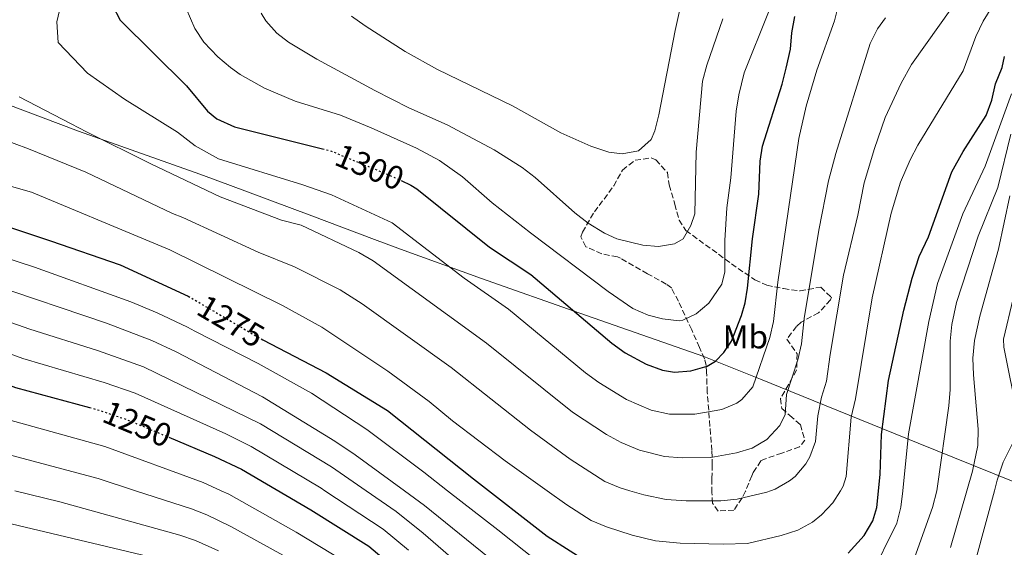
# Model space of a CAD drawing. Units: metres. Extents: x 661647 to 665106, y 4746526 to 4748920.
# Drawn here: x 664321 to 664619, y 4748397 to 4748556 of the extents above; entities that cross this region are included whole.
import ezdxf
from ezdxf.enums import TextEntityAlignment as Align

# ---------------------------------------------------------------- set-up
doc = ezdxf.new("R2010")
doc.units = ezdxf.units.M
doc.header["$MEASUREMENT"] = 0
doc.linetypes.add('DGN Style 3', pattern=[2.435890702152634, 1.739921930109024, -0.6959687720436097])
doc.linetypes.add('DGN Style 5', pattern=[1.217945351076317, 0.5219765790327072, -0.6959687720436097])
for name, color, linetype, lineweight in [('Cota de curva de nivel directora', 7, 'Continuous', 0), ('Curva de nivel directora', 30, 'Continuous', 30), ('Curva de nivel directora no vista', 30, 'DGN Style 5', 30), ('Curva de nivel intermedia', 30, 'Continuous', 0), ('Etiqueta de uso rústico', 92, 'Continuous', 0), ('Límite de municipio', 7, 'Continuous', 0), ('Zona arbolada', 92, 'DGN Style 3', 0)]:
    doc.layers.add(name, color=color, linetype=linetype, lineweight=lineweight)
doc.styles.add('Style-Arial', font='arial.ttf')

msp = doc.modelspace()

# ---------------------------------------------------------------- linework, layer by layer
at = {"layer": 'Curva de nivel directora', "color": 30, "linetype": 'Continuous', "lineweight": 30, "flags": 128}
for points, elevation in [([(664233.7799999998, 4748560.060000001), (664227.5700000003, 4748546.51), (664224.24, 4748538.369999999), (664223.0199999996, 4748533.470000002), (664222.5399999989, 4748526.5), (664222.4099999992, 4748521.5), (664222.9700000003, 4748516.510000002), (664223.4199999997, 4748514.940000001), (664225.3899999988, 4748510.32), (664231.6200000005, 4748499.289999999), (664234.4500000002, 4748495.160000001), (664237.2899999989, 4748491.980000001), (664241.0300000006, 4748488.620000001), (664255.7200000002, 4748477.789999999), (664267.6799999984, 4748470.030000002), (664280.8700000005, 4748462.880000001), (664300.9400000002, 4748452.869999999), (664310.3700000005, 4748448.640000002), (664319.7699999993, 4748445.250000002), (664342.1500000001, 4748439.160000001)], 1250), ([(664349.0199999989, 4748560.590000002), (664351.3599999992, 4748556.160000001), (664371.3799999997, 4748536.359999999), (664377.7199999986, 4748528.670000001), (664380.5999999997, 4748526.42), (664385.9100000005, 4748523.980000001), (664412.5599999984, 4748517.289999999)], 1300), ([(664436.2499999991, 4748507.750000002), (664439.2199999996, 4748506.320000002), (664441.0300000003, 4748505.180000002), (664462.9999999999, 4748487.65), (664475.4699999997, 4748479.310000001), (664499.9800000008, 4748458.62), (664504.0199999998, 4748455.689999999), (664510.3699999999, 4748452.210000002), (664515.2899999997, 4748450.41), (664518.9299999984, 4748449.810000001), (664523.8500000003, 4748450.2), (664528.8199999991, 4748451.680000001), (664531.2599999999, 4748453.2), (664533.8399999993, 4748455.800000002), (664536.1599999995, 4748459.230000001), (664539.1799999991, 4748466.970000001), (664540.2599999988, 4748470.810000001), (664540.9699999995, 4748475.260000001), (664542.5099999995, 4748490.070000002), (664544.3800000005, 4748503.570000002), (664544.7899999995, 4748513.59), (664545.4600000001, 4748518.140000001), (664551.4399999991, 4748536.880000001), (664552.6999999997, 4748541.720000002), (664553.9400000003, 4748547.380000002), (664554.3699999994, 4748552.350000001), (664555.2900000003, 4748557.260000001)], 1300), ([(664571.4100000004, 4748395.109999999), (664576.2299999995, 4748400.49), (664578.8600000005, 4748404.880000002), (664580.0499999995, 4748408.960000001), (664581.0799999998, 4748418.91), (664581.4599999998, 4748431.020000001), (664583.5699999998, 4748447.310000001), (664588.219999999, 4748468.52), (664590.709999999, 4748478.2), (664592.8700000005, 4748484.800000001), (664595.6599999999, 4748490.770000001), (664602.779999999, 4748510.369999999), (664606.1799999988, 4748516.460000002), (664613.0799999987, 4748527.380000001), (664614.7899999986, 4748532.050000001), (664615.9699999989, 4748536.95), (664617.9400000002, 4748541.9), (664618.6899999991, 4748545.170000001)], 1275), ([(664296.5599999991, 4748500.699999999), (664330.3300000007, 4748489.550000001), (664351.3700000005, 4748482.310000001), (664371.9099999993, 4748472.810000001)], 1275), ([(664371.9099999993, 4748472.810000001), (664371.9499999996, 4748472.789999999)], 1275.000000000001), ([(664393.9599999995, 4748459.890000002), (664394.4899999992, 4748459.580000001), (664413.6, 4748449.65), (664432.2100000001, 4748438.26), (664458.2099999997, 4748417.560000002), (664480.4299999997, 4748400.310000001), (664494.3199999991, 4748391.400000001)], 1275), ([(664366.0699999989, 4748430.190000001), (664379.9099999992, 4748424.380000002), (664388.0400000009, 4748420.49), (664409, 4748408.270000001), (664426.5300000005, 4748397.24), (664435.659999999, 4748389.460000002)], 1250)]:
    msp.add_lwpolyline(points, dxfattribs=dict(at, elevation=elevation))
at = {"layer": 'Curva de nivel directora no vista', "color": 30, "linetype": 'DGN Style 5', "lineweight": 30, "flags": 128}
for points, elevation in [([(664412.5599999984, 4748517.289999999), (664415.2899999998, 4748516.609999999), (664434.7200000002, 4748508.490000002), (664436.2499999991, 4748507.750000002)], 1300), ([(664371.9499999996, 4748472.789999999), (664393.9599999995, 4748459.890000002)], 1275.000000000001), ([(664342.1500000001, 4748439.160000001), (664343.9499999996, 4748438.670000001), (664353.4199999999, 4748435.500000002), (664366.0699999989, 4748430.190000001)], 1250)]:
    msp.add_lwpolyline(points, dxfattribs=dict(at, elevation=elevation))
at = {"layer": 'Curva de nivel intermedia', "color": 30, "linetype": 'Continuous', "lineweight": 0, "flags": 128}
for points, elevation in [([(664306.2599999999, 4748523.769999999), (664323.6699999997, 4748517.339999998), (664340.9800000011, 4748510.3), (664367.2300000011, 4748497.77), (664370.3100000012, 4748496.529999999), (664393.0300000019, 4748486.119999999), (664404.1000000006, 4748481.679999998), (664417.9100000015, 4748474.66), (664424.53, 4748470.480000001), (664451.4100000003, 4748451.269999999), (664475.4200000007, 4748432.279999998), (664487.380000001, 4748423.529999998), (664497.8799999997, 4748416.82), (664502.490000001, 4748414.909999999), (664505.4547385952, 4748414.003187496), (664509.6500000001, 4748412.720000001), (664516.4400000006, 4748411.359999999), (664522.4300000009, 4748410.99), (664532.9100000017, 4748410.939999999), (664537.8700000015, 4748411.5), (664546.8000000011, 4748413.579999999), (664547.9448335465, 4748414.003187496), (664549.3700000015, 4748414.529999999), (664553.6900000023, 4748416.980000001), (664555.3500000007, 4748418.349999999), (664558.640000001, 4748422.12), (664559.820000001, 4748424.21), (664561.5500000011, 4748428.930000001), (664562.2800000019, 4748436.669999998), (664563.3400000016, 4748442.300000001), (664564.9000000015, 4748447.070000002), (664565.9700000001, 4748455.199999998), (664570.0100000012, 4748479.099999999), (664574.3400000008, 4748497.239999999), (664576.2499999997, 4748507.05), (664579.360000001, 4748517.400000001), (664582.630000001, 4748526.8), (664587.400000001, 4748537.12), (664590.5200000012, 4748542.769999998), (664607.0100000004, 4748565.969999999)], 1285), ([(664333.8399999997, 4748562.599999999), (664332.2300000006, 4748555.649999999), (664332.6500000006, 4748549.440000001), (664341.5399999999, 4748540.189999999), (664352.7300000016, 4748532.369999997), (664368.7100000008, 4748522.34), (664374.0100000005, 4748518.17), (664381.0800000003, 4748514.33), (664406.5999999995, 4748506.470000001), (664415.2600000007, 4748503.390000001), (664433.5900000016, 4748494.970000001), (664455.3100000008, 4748478.27), (664468.7199999995, 4748468.869999998), (664492.0100000001, 4748449.670000001), (664496.0400000003, 4748446.710000001), (664504.3600000017, 4748441.600000001), (664511.8200000006, 4748438.329999999), (664517.4300000009, 4748437.100000001), (664525.0300000005, 4748437.149999999), (664533.2100000011, 4748438.550000001), (664537.770000001, 4748440.509999999), (664539.2900000009, 4748441.579999999), (664542.6100000001, 4748445.380000001), (664547.6900000006, 4748460.259999999), (664548.8799999999, 4748465.119999998), (664550.1800000007, 4748476.989999999), (664556.5100000007, 4748520.439999999), (664558.7200000014, 4748530.189999999), (664561.900000002, 4748541.09), (664567.2199999995, 4748556), (664569.4000000011, 4748564.529999999)], 1295), ([(664421.3000000003, 4748557.359999999), (664425.4300000007, 4748554.449999999), (664437.4900000019, 4748546.749999999), (664447.2800000019, 4748541.310000001), (664469.9700000013, 4748530.26), (664484.52, 4748522.15), (664493.6100000006, 4748518.119999998), (664499.1100000013, 4748516.259999999), (664503.1400000014, 4748515.779999998), (664508.0499999998, 4748516.659999999), (664511.8300000017, 4748520.17), (664512.9699999995, 4748522.759999999), (664514.2100000001, 4748527.609999999), (664519.1200000006, 4748553.05), (664521.4200000007, 4748563.509999998)], 1315), ([(664297.9500000017, 4748511.739999999), (664324.5999999995, 4748504.249999999), (664360.32, 4748489.279999998), (664366.3799999995, 4748486.819999999), (664400.4200000013, 4748469.99), (664412.3100000003, 4748463.380000001), (664432.2500000005, 4748450.12), (664444.7800000008, 4748440.989999999), (664451.8200000017, 4748435.130000001), (664467.7800000008, 4748423.09), (664480.4320060046, 4748414.003187496), (664486.3399999995, 4748409.759999999), (664493.7200000001, 4748405.019999999), (664498.3200000002, 4748403.09), (664506.1600000011, 4748400.609999998), (664513.1900000006, 4748398.890000001), (664520.5900000014, 4748398.160000001), (664533.5900000012, 4748397.859999999), (664540.9299999992, 4748398.060000001), (664551.190000001, 4748400.449999999), (664556.2200000002, 4748402.140000001), (664560.5900000001, 4748404.529999998), (664563.3800000016, 4748406.730000001), (664566.7700000004, 4748410.380000001), (664569.0353997982, 4748414.003187496), (664569.8900000006, 4748415.369999999), (664570.8000000003, 4748418.329999999), (664572.3100000012, 4748436.269999999), (664573.6100000021, 4748441.779999998), (664578.6800000014, 4748472.259999999), (664584.4300000004, 4748497.890000001), (664587.2500000012, 4748507.249999999), (664590.11, 4748514.01), (664592.4099999999, 4748518.449999999), (664606.1800000009, 4748540.890000001), (664610.0299999999, 4748551.3), (664612.2000000003, 4748555.849999999), (664614.8400000001, 4748560.100000001)], 1280), ([(664371.2900000003, 4748559.76), (664373.9500000001, 4748553.720000001), (664376.6600000013, 4748549.519999999), (664380.9300000005, 4748545.100000001), (664384.6900000002, 4748541.850000001), (664387.6500000019, 4748539.750000001), (664395.0400000013, 4748535.680000001), (664404.2400000013, 4748531.739999999), (664417.9699999997, 4748527.449999998), (664427.2300000001, 4748523.659999999), (664440.9200000007, 4748517.49), (664447.8400000007, 4748513.8), (664454.8600000015, 4748508.869999999), (664463.8200000002, 4748501.02), (664475.3800000005, 4748491.940000001), (664498.8200000008, 4748474.159999999), (664506.350000001, 4748469.069999999), (664510.950000001, 4748467.09), (664515.2800000006, 4748465.9), (664520.2899999997, 4748465.369999998), (664521.4299999997, 4748465.529999999), (664525.4300000005, 4748467.469999999), (664529.2400000015, 4748470.67), (664533.170000001, 4748476.439999999), (664534.15, 4748480.16), (664534.1400000011, 4748489.619999997), (664534.7200000001, 4748499.49), (664535.9500000017, 4748508.539999999), (664537.5300000019, 4748528.730000001), (664538.3299999998, 4748533.66), (664539.9500000003, 4748540.31), (664547.3600000021, 4748558.59)], 1305), ([(664393.9800000017, 4748558.300000001), (664395.3899999999, 4748556), (664398.7600000006, 4748552.300000001), (664402.2499999999, 4748549.579999999), (664410.8200000017, 4748544.409999998), (664428.3299999998, 4748534.9), (664438.6299999995, 4748529.730000001), (664450.190000002, 4748524.58), (664464.4200000013, 4748517.039999999), (664472.8400000012, 4748511.63), (664476.8400000001, 4748508.63), (664488.8300000017, 4748497.970000001), (664492.77, 4748494.890000001), (664497.7400000012, 4748491.819999999), (664501.4699999995, 4748490.17), (664509.3200000017, 4748488.220000001), (664514.04, 4748487.829999999), (664518.9300000007, 4748488.569999999), (664521.500000001, 4748490.109999999), (664523.8900000005, 4748494.159999999), (664525.0599999995, 4748497.689999999), (664525.4300000005, 4748516.300000002), (664527.3700000007, 4748537.739999999), (664528.6600000004, 4748542.560000001), (664533.5000000017, 4748556.640000001)], 1310), ([(664320.8500000011, 4748533.029999999), (664336.6000000002, 4748524.869999999), (664341.2100000014, 4748522.449999998), (664360.6399999995, 4748512.800000001), (664381.6100000001, 4748502.77), (664400.1399999997, 4748495.769999999), (664406.120000001, 4748494.27), (664423.5100000007, 4748485.939999999), (664427.8499999993, 4748483.439999999), (664462.060000001, 4748458.550000001), (664488.0700000017, 4748437.759999999), (664498.3600000002, 4748430.989999999), (664502.7500000001, 4748428.600000001), (664508.3400000003, 4748426.259999999), (664515.930000001, 4748424.390000001), (664521.2599999997, 4748423.930000001), (664529.8899999997, 4748424.029999998), (664537.600000001, 4748425.42), (664542.3799999999, 4748426.859999998), (664546.7699999998, 4748429.489999999), (664550.7400000017, 4748433.749999999), (664552.3200000019, 4748437.070000002), (664552.8000000003, 4748443.039999999), (664556.2100000012, 4748453.54), (664557.2800000019, 4748458.430000001), (664558.0700000009, 4748466.09), (664562.5400000013, 4748492.729999999), (664565.5000000007, 4748507.680000001), (664567.6399999997, 4748515.91), (664578.0199999999, 4748549.100000001), (664580.2800000019, 4748553.609999998), (664582.6800000002, 4748556.880000001)], 1290), ([(664577.9200000016, 4748387.73), (664586.1100000013, 4748404.210000002), (664587.3600000007, 4748409.010000001), (664587.8808720781, 4748414.003187496), (664589.6800000009, 4748431.25), (664595.8000000007, 4748465.179999998), (664598.4400000006, 4748476.600000001), (664606.0300000012, 4748497.630000001), (664612.8300000007, 4748512.119999999), (664620.79, 4748533.949999998)], 1270), ([(664166.8600000006, 4748526.76), (664169.9400000006, 4748526.21), (664173.4900000001, 4748523.349999999), (664175.9199999997, 4748518.95), (664181.2700000008, 4748503.880000001), (664184.3200000018, 4748497.069999999), (664189.1800000012, 4748488.350000001), (664196.0499999998, 4748479.380000001), (664206.4800000014, 4748468.810000001), (664217.2200000014, 4748459.319999999), (664221.2900000017, 4748456.390000001), (664226.8500000006, 4748453.07), (664231.4000000014, 4748455.96), (664234.5799999998, 4748457.17), (664254.16, 4748439.179999999), (664264.9200000003, 4748428.630000001), (664270.2800000003, 4748424.690000001), (664288.5844974266, 4748414.003187496), (664290.2000000001, 4748413.060000001), (664299.150000002, 4748408.999999999), (664303.8900000006, 4748407.430000001), (664365.9100000003, 4748392.710000002), (664370.6900000012, 4748391.23)], 1230), ([(664598.3399999999, 4748414.730000001), (664601.8600000005, 4748439.640000002), (664602.1799999999, 4748444.63), (664602.2600000005, 4748459.230000001), (664602.7099999997, 4748464.21), (664604.1600000004, 4748470.869999999), (664610.6700000014, 4748490.890000001), (664616.6300000005, 4748505.59), (664620.5199999996, 4748521.730000001)], 1265), ([(664602.360000001, 4748396.819999999), (664607.2970993083, 4748414.003187496), (664609.0000000017, 4748419.929999999), (664610.610000001, 4748427.660000001), (664610.7100000017, 4748432.660000001), (664609.29, 4748449.050000002), (664609.1200000002, 4748454.05), (664609.6200000008, 4748459.409999999), (664611.180000001, 4748466.77), (664616.8300000017, 4748487.039999999), (664620.2600000004, 4748503.119999998)], 1260), ([(664309.4000000004, 4748486.789999999), (664325.4700000013, 4748481.550000001), (664354.6100000013, 4748471.05), (664362.5799999997, 4748467.789999999), (664371.7300000006, 4748463.470000001), (664373.9200000011, 4748462.25)], 1270), ([(664311.9500000007, 4748476.509999998), (664347.2100000007, 4748464.600000001), (664360.9600000015, 4748459.409999999), (664368.3100000008, 4748455.989999999), (664394.410000001, 4748442.390000001), (664416.3, 4748429.029999998), (664422.4300000012, 4748424.88), (664437.2600883096, 4748414.003187496), (664443.4000000017, 4748409.5), (664475.5500000003, 4748383.480000001)], 1265), ([(664622.650000002, 4748436.289999999), (664618.4100000019, 4748457.390000001), (664618.3499999993, 4748459.76), (664621.3100000009, 4748472.09)], 1255), ([(664314.480000001, 4748466.170000001), (664324.0899999999, 4748462.789999999), (664344.5000000016, 4748456.4), (664358.4500000014, 4748451.439999999), (664393.8200000009, 4748434.21), (664415.2300000016, 4748421.259999999), (664425.6900775655, 4748414.003187496), (664434.7900000017, 4748407.689999999), (664442.9300000002, 4748401.189999999), (664467.1799999995, 4748380.160000001)], 1260), ([(664373.9200000011, 4748462.25), (664393.1000000011, 4748452.480000001), (664409.150000002, 4748443.529999998), (664425.9500000017, 4748432.490000002), (664443.1600000003, 4748419.59), (664450.3504047957, 4748414.003187496), (664465.4900000019, 4748402.24), (664485.6700000011, 4748386.210000002), (664494.29, 4748382.199999999), (664503.2199999995, 4748378.739999999), (664513.7100000015, 4748375.599999999), (664519.1100000017, 4748374.819999998), (664538.360000001, 4748373.619999998), (664545.7300000006, 4748373.730000001), (664552.4100000014, 4748374.649999999), (664565.9700000001, 4748378.739999999), (664568.8400000001, 4748380.289999999), (664570.36, 4748381.109999998), (664572.0600000009, 4748382.349999999), (664577.9200000016, 4748387.73)], 1270), ([(664312.2700000004, 4748457.470000002), (664321.9199999997, 4748453.989999999), (664346.5600000002, 4748446.720000001), (664355.9300000002, 4748443.470000001), (664383.2599999997, 4748431.149999999), (664390.9300000007, 4748427.350000001), (664412.1200000005, 4748414.769999998), (664413.2751579634, 4748414.003187496), (664430.8300000011, 4748402.350000001), (664438.5600000003, 4748396.009999998)], 1255), ([(664312.23, 4748436.91), (664346.700000001, 4748427.42), (664376.4100000011, 4748416.46), (664381.9166487145, 4748414.003187496), (664384.2099999996, 4748412.980000001), (664404.6100000001, 4748401.509999999), (664422.6600000013, 4748390.470000001), (664439.0200000008, 4748376.71), (664453.4100000008, 4748363.07), (664463.7300000006, 4748354.729999999), (664469.0000000012, 4748350.369999998), (664480.6900000012, 4748341), (664484.9100000013, 4748338.32), (664495.0099999999, 4748333.510000001), (664512.8300000008, 4748326.619999999), (664524.2500000005, 4748323.32), (664538.9700000013, 4748320.66)], 1245), ([(664610.0299999999, 4748393.270000001), (664615.6010152792, 4748414.003187496), (664616.4600000007, 4748417.199999998), (664618.2400000021, 4748422.649999999), (664622.5700000015, 4748431.310000001)], 1255), ([(664309.4400000006, 4748427.050000001), (664344.7300000018, 4748417.66), (664356.0416329718, 4748414.003187496), (664372.9100000008, 4748408.55), (664377.5800000001, 4748406.76), (664384.86, 4748403.21), (664404.5600000009, 4748392.28)], 1240), ([(664319.5701007963, 4748414.003187496), (664333.1500000014, 4748410.630000001), (664369.4100000004, 4748400.630000001), (664374.1300000012, 4748398.99), (664381.1000000006, 4748395.829999999)], 1235), ([(664591.430000001, 4748393.730000001), (664596.8400000001, 4748408.930000001), (664598.1520312488, 4748414.003187496), (664598.3399999999, 4748414.730000001)], 1265)]:
    msp.add_lwpolyline(points, dxfattribs=dict(at, elevation=elevation))
at = {"layer": 'Límite de municipio', "color": 7, "linetype": 'Continuous', "lineweight": 0}
msp.add_polyline3d([(664300.4899999984, 4748537.07, 1286.02), (664338.7800000012, 4748522.640000001, 1289.56), (664375.4899999984, 4748509.680000001, 1291.69), (664383.9600000009, 4748506.52, 1291.96), (664409.2600000016, 4748497.109999999, 1291.61), (664428.2100000009, 4748489.949999999, 1292.27), (664436.1400000006, 4748487.040000001, 1293.13), (664460.5599999987, 4748478.09, 1296.18), (664490.3099999987, 4748467.66, 1300.3), (664527.7899999992, 4748454.59, 1300.96), (664544.879999999, 4748447.74, 1294.32), (664554.1099999994, 4748444.029999999, 1289.54), (664592.5799999982, 4748428.34, 1268.49), (664626, 4748414.869999999, 1248.93), (664675.9100000003, 4748395.67, 1239.6), (664713.4200000018, 4748378.540000001, 1259.99), (664755.1799999997, 4748359.540000001, 1278.2), (664780.120000001, 4748348.800000001, 1290.94), (664791.5, 4748343.390000001, 1296.82), (664821.8900000006, 4748329.67, 1312.81)], dxfattribs=at)
at = {"layer": 'Zona arbolada', "color": 92, "linetype": 'DGN Style 3', "lineweight": 0}
msp.add_polyline3d([(664556.8600000005, 4748474.42, 1300.570000000007), (664563.1399999997, 4748475.529999999, 1297.660000000003), (664566.3399999999, 4748472.449999999, 1294.399999999994), (664566.0800000001, 4748471.66, 1294.259999999995), (664562.4800000006, 4748467.789999999, 1294.229999999996), (664557.1799999997, 4748464.939999999, 1294.399999999994), (664555.7699999996, 4748463.67, 1294.580000000002), (664552.9000000004, 4748459.800000001, 1295.259999999995), (664555.9900000002, 4748455.41, 1295.600000000006), (664555.8099999997, 4748450.480000001, 1295.600000000006), (664550.9600000001, 4748441.869999999, 1295.600000000006), (664551.3700000001, 4748438.880000001, 1293.369999999995), (664553.7199999997, 4748436.74, 1293.199999999997), (664556.9500000002, 4748433.99, 1296.119999999995), (664558.3300000001, 4748429.33, 1297.309999999998), (664556.7199999997, 4748427.279999999, 1295.259999999995), (664551.3600000005, 4748425.390000001, 1293.539999999994), (664545.8499999996, 4748423.449999999, 1294.229999999996), (664545.0300000003, 4748423, 1294.690000000002), (664542.7000000002, 4748419.539999999, 1297.660000000003), (664542.25, 4748418.529999999, 1298.039999999994), (664540.3600000005, 4748413.850000001, 1298.169999999998), (664539.3600000005, 4748411.83, 1297.029999999999), (664536.8799999999, 4748408.15, 1294.270000000004), (664532.1200000001, 4748407.859999999, 1292.509999999995), (664530.3700000001, 4748410.26, 1292.509999999995), (664530.2100000001, 4748413.430000001, 1292.679999999993), (664530.2400000002, 4748417.699999999, 1294.669999999998), (664530.2999999998, 4748421.800000001, 1297.960000000006), (664530.2199999997, 4748426.180000001, 1300.570000000007), (664528.7999999998, 4748443.720000001, 1305.720000000001), (664528.6299999999, 4748449.92, 1308.289999999994), (664528.4600000001, 4748451.880000001, 1309.399999999994), (664527.9800000006, 4748453.83, 1309.580000000002), (664526.4500000002, 4748457.33, 1309.580000000002), (664524.1100000005, 4748462.619999999, 1310.949999999997), (664520.0800000001, 4748471.27, 1314.869999999995), (664517.9900000002, 4748475.279999999, 1316.039999999994), (664516.4299999997, 4748476.449999999, 1316.210000000006), (664510.7599999999, 4748479.58, 1316.559999999998), (664502.6299999999, 4748484.25, 1316.559999999998), (664501.6900000004, 4748484.689999999, 1316.559999999998), (664496.9199999999, 4748485.57, 1316.559999999998), (664492.1399999997, 4748487.74, 1316.559999999998), (664490.5700000003, 4748490.689999999, 1316.559999999998), (664491.0800000001, 4748492.130000001, 1316.559999999998), (664494.6900000004, 4748498.25, 1316.639999999999), (664500.5499999998, 4748506.09, 1318.440000000002), (664503.1699999999, 4748510.91, 1319.639999999999), (664506.9900000002, 4748513.859999999, 1320.089999999997), (664511.8300000001, 4748514.57, 1320.5), (664513.2800000003, 4748513.960000001, 1320.779999999999), (664516.75, 4748510.15, 1321.529999999999), (664517.3300000001, 4748506.4, 1321.529999999999), (664518.9900000002, 4748500.58, 1321.529999999999), (664520.3300000001, 4748495.789999999, 1321.009999999995), (664522.3799999999, 4748492.619999999, 1318.440000000002), (664536.1600000003, 4748482.57, 1307.509999999995), (664543.2199999997, 4748477.689999999, 1302.320000000007), (664546.79, 4748476.119999999, 1301.199999999997), (664551.8499999996, 4748475.07, 1301.179999999993), (664556.8600000005, 4748474.42, 1300.570000000007)], dxfattribs=at)

# ---------------------------------------------------------------- texts
at = {"layer": 'Cota de curva de nivel directora', "color": 7, "linetype": 'Continuous', "lineweight": 0, "style": 'Style-Arial'}
for s, rotation, p in [('1300', 337.33094, (664426.7778200151, 4748511.813208769, 1300)), ('1275', 329.64299, (664384.8444095248, 4748465.23404716, 1275)), ('1250', 337.22749, (664356.5641194668, 4748434.178008714, 1250))]:
    msp.add_text(s, height=7.000000000000002, rotation=rotation, dxfattribs=at).set_placement(p, align=Align.MIDDLE_CENTER)
at = {"layer": 'Etiqueta de uso rústico', "color": 92, "linetype": 'Continuous', "lineweight": 0, "style": 'Style-Arial'}
msp.add_text('Mb', height=7.000000000000002, dxfattribs=at).set_placement((664540.3402462432, 4748460.510009999, 1299), align=Align.MIDDLE_CENTER)

doc.saveas('drawing.dxf')
